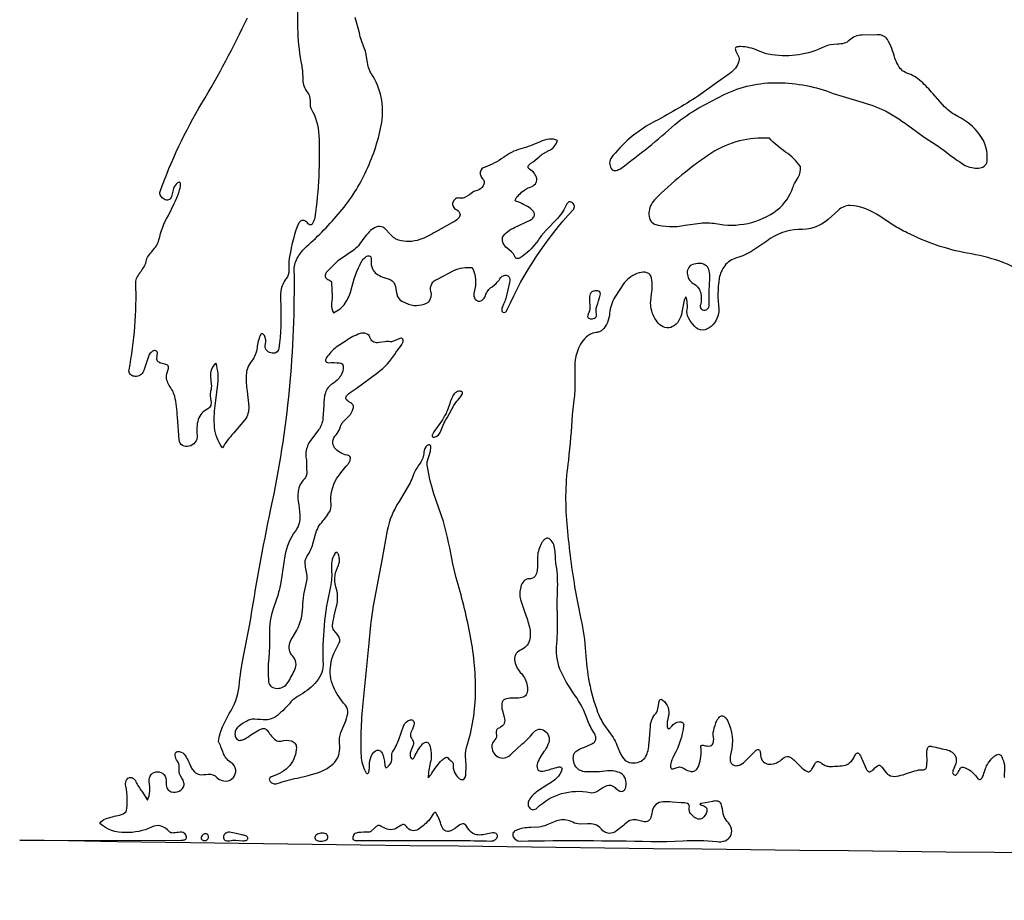
# Model space of a CAD drawing. Extents: x -4.99 to 4.99, y -1.74 to 3.37.
# Drawn here: x -4.99 to -1.84, y -1.74 to 1.08 of the extents above; entities that cross this region are included whole.
import ezdxf

# ---------------------------------------------------------------- set-up
doc = ezdxf.new("R2010")
doc.units = 0
doc.layers.add('Default Layer', color=1, linetype='CONTINUOUS')

msp = doc.modelspace()

# ---------------------------------------------------------------- linework, layer by layer
at = {"layer": 'Default Layer'}
for points in [[(-4.0975, 1.1447, 0.072948), (-4.0874, 0.93, -0.037719), (-4.0841, 0.8857, 0.173983), (-4.0687, 0.8445, -0.124126), (-4.0623, 0.8319, -0.034207), (-4.0604, 0.8044, 0.101438), (-4.0567, 0.7917, -0.121706), (-4.0327, 0.708, -0.047322), (-4.0457, 0.4444, -0.100192), (-4.0529, 0.4252, -0.07264), (-4.0558, 0.4221, -0.131202), (-4.059, 0.4206, -0.158472), (-4.0625, 0.4213, -0.100495), (-4.0663, 0.4246, 0.110653), (-4.0772, 0.4338, 0.188453), (-4.0869, 0.4347, 0.148536), (-4.0951, 0.4288, 0.080381), (-4.1014, 0.4175, 0.048639), (-4.1281, 0.3051, 0.045897), (-4.1287, 0.2757, -0.185983), (-4.1369, 0.2489, 0.144329), (-4.1539, 0.2095, 0.046952), (-4.1546, 0.1661, -0.045486), (-4.1604, 0.0257, -0.26747), (-4.1698, 0.012, -0.181983), (-4.1863, 0.0112, -0.171614), (-4.2006, 0.0213, -0.228539), (-4.2032, 0.0401, 0.194253), (-4.2067, 0.0665, 0.066832), (-4.2099, 0.0706, 0.119536), (-4.2132, 0.0727, 0.202455), (-4.2165, 0.0724, 0.148406), (-4.2194, 0.0692, 0.074041), (-4.2302, 0.0276, -0.136675), (-4.2473, -0.0142, 0.163902), (-4.2651, -0.0596, 0.055451), (-4.2618, -0.1106), (-4.2567, -0.1607, -0.164579), (-4.269, -0.2031), (-4.306, -0.2458, 0.058202), (-4.3405, -0.2923, -0.133161), (-4.3662, -0.2266, -0.062281), (-4.364, -0.1578), (-4.3553, -0.0887, 0.095973), (-4.3613, -0.0221, 0.158312), (-4.3765, -0.0423, 0.096001), (-4.3788, -0.065), (-4.3767, -0.0886, -0.095242), (-4.3788, -0.111, 0.100558), (-4.3799, -0.1261), (-4.3779, -0.1424, -0.095277), (-4.3785, -0.1572, -0.216457), (-4.3875, -0.1679, 0.203539), (-4.4185, -0.2017, 0.102172), (-4.422, -0.2517, -0.196017), (-4.429, -0.2754, -0.16281), (-4.4479, -0.2874, -0.189365), (-4.4683, -0.2852, -0.243316), (-4.4799, -0.2667), (-4.4852, -0.194, 0.050374), (-4.4935, -0.1269, 0.067286), (-4.5111, -0.0928, -0.06822), (-4.5186, -0.0755, -0.129616), (-4.5186, -0.0561), (-4.5144, -0.0419, 0.066518), (-4.5136, -0.0357, 0.140136), (-4.5151, -0.0304, 0.118186), (-4.5193, -0.0266, 0.057847), (-4.5251, -0.0243), (-4.5384, -0.021, -0.054568), (-4.5444, -0.0186, -0.109885), (-4.5488, -0.0148, -0.133614), (-4.551, -0.0089, -0.089381), (-4.5502, -0.0001, 0.067288), (-4.5489, 0.009, 0.120395), (-4.5503, 0.015, 0.172854), (-4.5536, 0.0181, 0.134818), (-4.5584, 0.0186, 0.143639), (-4.5693, 0.0129, 0.117583), (-4.578, 0.0003), (-4.5861, -0.0257, -0.05436), (-4.5957, -0.0509, -0.181511), (-4.6081, -0.0622, -0.143354), (-4.6238, -0.0636, -0.167226), (-4.6364, -0.0568, -0.24292), (-4.6397, -0.0431, 0.056331), (-4.618, 0.2358, -0.11996), (-4.6135, 0.2541, -0.018978), (-4.5919, 0.2859, 0.101734), (-4.5853, 0.3034, -0.111528), (-4.578, 0.322, -0.003064), (-4.5523, 0.3539, 0.103704), (-4.5442, 0.3729, -0.073665), (-4.514, 0.4514), (-4.495, 0.4888, 0.036935), (-4.4795, 0.5269, 0.064031), (-4.475, 0.5501, 0.067701), (-4.4754, 0.5543, 0.172862), (-4.477, 0.5568, 0.223399), (-4.4799, 0.5572, 0.092775), (-4.4844, 0.5549, 0.166353), (-4.4977, 0.5372), (-4.5039, 0.5121, -0.116729), (-4.5077, 0.5044, -0.142783), (-4.5133, 0.5007, -0.194836), (-4.527, 0.5028, -0.138271), (-4.5382, 0.5134, -0.21804), (-4.5402, 0.5278, -0.048798), (-4.4064, 0.8107, 0.025688), (-4.2611, 1.0835, 0.073215)], [(4.9908, -1.6249, -0.003516), (-4.9895, -1.5478), (-4.4848, -1.5482), (-4.4725, -1.5478, 0.066858), (-4.4617, -1.5459, 0.087149), (-4.4579, -1.5438, 0.14771), (-4.4558, -1.5407, 0.137069), (-4.4559, -1.5364, 0.076957), (-4.4585, -1.5307, 0.220501), (-4.4704, -1.5223, 0.062711), (-4.4925, -1.5241, -0.038456), (-4.4996, -1.5247, -0.216861), (-4.5116, -1.52, 0.134506), (-4.5372, -1.5024, 0.193374), (-4.5679, -1.5059, -0.121484), (-4.6513, -1.5229, -0.198382), (-4.7337, -1.4939, -0.128433), (-4.715, -1.4791, -0.032613), (-4.6699, -1.4675, 0.10254), (-4.649, -1.4567, 0.099511), (-4.65, -1.3744, -0.146945), (-4.6491, -1.3575, -0.191134), (-4.6407, -1.3478, -0.234628), (-4.6288, -1.348, -0.166997), (-4.6175, -1.3607, 0.04565), (-4.5989, -1.3912), (-4.5808, -1.4196, 0.075509), (-4.5731, -1.3908, 0.057764), (-4.5751, -1.3611, -0.235), (-4.5687, -1.337, -0.203566), (-4.5488, -1.3287, -0.206628), (-4.5286, -1.3369, -0.221563), (-4.5209, -1.3625, 0.120497), (-4.5188, -1.3797, 0.149913), (-4.5105, -1.39, 0.21741), (-4.4854, -1.393, 0.216673), (-4.4656, -1.3772, 0.150869), (-4.464, -1.3642, 0.12204), (-4.4713, -1.3487, -0.190836), (-4.4794, -1.3199), (-4.4793, -1.3134, 0.036414), (-4.4797, -1.3071, 0.132501), (-4.4852, -1.2944, -0.13247), (-4.4925, -1.2763, -0.140895), (-4.4914, -1.2683, -0.256294), (-4.4855, -1.2643, -0.267277), (-4.4632, -1.2726, -0.046277), (-4.4429, -1.3103, 0.037801), (-4.4357, -1.3229, 0.208073), (-4.4147, -1.3377, 0.061636), (-4.3868, -1.3363, -0.229579), (-4.3587, -1.3465, 0.211721), (-4.3291, -1.3588, 0.204135), (-4.3061, -1.3469, 0.202045), (-4.2983, -1.3229, 0.230161), (-4.3142, -1.2986, -0.158066), (-4.3391, -1.2668), (-4.3456, -1.2491, 0.041634), (-4.3533, -1.2316, -0.07573), (-4.3407, -1.1848), (-4.3193, -1.1422, 0.112035), (-4.2874, -1.0556, -0.034654), (-4.2733, -0.9584), (-4.2544, -0.8618, -0.012284), (-4.1857, -0.487, 0.057136), (-4.1113, 0.2779, -0.139006), (-4.0992, 0.3186, -0.07351), (-4.0722, 0.3512, 0.035684), (-3.9643, 0.4623, 0.070286), (-3.8803, 0.5958, 0.067701), (-3.8314, 0.7489, 0.189403), (-3.8644, 0.904, -0.120725), (-3.8778, 0.9453), (-3.8808, 0.9661, 0.062883), (-3.8873, 0.9869, -0.051469), (-3.903, 1.0354), (-3.9165, 1.0842)], [(-1.7614, 0.2533, 0.086396), (-1.8539, 0.3046, 0.047155), (-1.9583, 0.3299, -0.067132), (-2.1507, 0.3954, -0.036967), (-2.195, 0.4204), (-2.2382, 0.4486, 0.134586), (-2.3329, 0.4829, 0.1873), (-2.3707, 0.4677), (-2.4031, 0.4382, -0.189848), (-2.4985, 0.4056, 0.162298), (-2.5998, 0.3689), (-2.6447, 0.3386, -0.068511), (-2.6961, 0.3151, 0.160861), (-2.7341, 0.2903, 0.115105), (-2.7518, 0.2499, 0.072409), (-2.7529, 0.1523, -0.229074), (-2.778, 0.0957, -0.167024), (-2.8041, 0.0843, -0.227285), (-2.831, 0.0967, -0.074104), (-2.8503, 0.1234, -0.164595), (-2.8544, 0.1502, 0.066904), (-2.8546, 0.1767, 0.058237), (-2.8569, 0.1872, 0.053268), (-2.8576, 0.1886, 0.129799), (-2.8584, 0.1894, 0.243476), (-2.8592, 0.1893, 0.125751), (-2.8601, 0.1885, 0.07253), (-2.8638, 0.1799), (-2.8711, 0.1416, -0.076649), (-2.8806, 0.1147, -0.158221), (-2.9013, 0.0953, -0.179297), (-2.9258, 0.0925, -0.138638), (-2.9458, 0.1051, -0.131399), (-2.9694, 0.1527, -0.066541), (-2.971, 0.1765), (-2.9684, 0.2006, 0.09157), (-2.9682, 0.2504, 0.274388), (-2.9829, 0.2679, 0.150169), (-3.0081, 0.2672, 0.152567), (-3.0554, 0.2354), (-3.0854, 0.1901, 0.114266), (-3.1024, 0.1384, -0.190456), (-3.1266, 0.0842, -0.111122), (-3.1356, 0.0788, -0.045463), (-3.1455, 0.0767), (-3.1558, 0.0747, 0.087428), (-3.1662, 0.07, 0.142276), (-3.2022, 0.0269, 0.087701), (-3.2136, -0.0259), (-3.2138, -0.0832, -0.040505), (-3.2165, -0.1399), (-3.2219, -0.1872, -0.011111), (-3.2344, -0.3317, 0.056647), (-3.2397, -0.5351, 0.019238), (-3.2143, -0.7367), (-3.1942, -0.8403, -0.03694), (-3.1794, -0.9451, 0.075999), (-3.1408, -1.1384, 0.057553), (-3.1183, -1.1809), (-3.0914, -1.2191, -0.056047), (-3.0792, -1.2439), (-3.068, -1.2709, 0.109671), (-3.0522, -1.2923, 0.184238), (-3.0257, -1.3006, 0.120142), (-3.0018, -1.2948, 0.134888), (-2.9873, -1.2806, 0.080638), (-2.9796, -1.2602, 0.034085), (-2.9763, -1.2357), (-2.9721, -1.1833, -0.160121), (-2.954, -1.1407, 0.096561), (-2.9504, -1.135, 0.045998), (-2.9481, -1.1274), (-2.9442, -1.1037, -0.093408), (-2.942, -1.0987, -0.248181), (-2.9385, -1.0969, -0.096463), (-2.9361, -1.0974, -0.056718), (-2.9332, -1.0991, -0.312075), (-2.9147, -1.1528, 0.097726), (-2.9183, -1.184, 0.092361), (-2.9168, -1.1889, 0.102053), (-2.9156, -1.1903, 0.143447), (-2.914, -1.1909, 0.116976), (-2.9121, -1.1905, 0.068677), (-2.9098, -1.1891, 0.063655), (-2.9039, -1.1827, -0.225335), (-2.8787, -1.1686, -0.179551), (-2.8687, -1.1716, -0.271729), (-2.8656, -1.1807, -0.098056), (-2.897, -1.2766, 0.094977), (-2.9077, -1.3061, 0.060764), (-2.9078, -1.3127, 0.132282), (-2.9061, -1.3174, 0.211962), (-2.9021, -1.3196, 0.120883), (-2.8956, -1.3183), (-2.8863, -1.3148, -0.078318), (-2.8788, -1.3134, -0.096038), (-2.871, -1.315, -0.046102), (-2.861, -1.3203, 0.088705), (-2.8452, -1.3271, 0.138642), (-2.8329, -1.3265, 0.130589), (-2.8236, -1.32, 0.079769), (-2.8171, -1.3089, 0.107843), (-2.8107, -1.2493, -0.088419), (-2.8105, -1.2468, -0.137038), (-2.8096, -1.2451, -0.120401), (-2.808, -1.2442, -0.067408), (-2.8058, -1.2439, -0.047881), (-2.8001, -1.2445, 0.085934), (-2.7796, -1.2462, 0.143656), (-2.7742, -1.2429, 0.131914), (-2.7709, -1.2359, 0.06059), (-2.7696, -1.2246), (-2.7706, -1.2175, -0.117539), (-2.7695, -1.1964, -0.059657), (-2.7592, -1.1646, -0.060003), (-2.7535, -1.1557, -0.101794), (-2.7476, -1.1509, -0.279656), (-2.7359, -1.1519, -0.116755), (-2.7251, -1.1646, -0.176125), (-2.7144, -1.2688, 0.120838), (-2.7165, -1.2933, 0.218997), (-2.7075, -1.3069, 0.201341), (-2.6908, -1.3082, 0.112956), (-2.6697, -1.2958), (-2.6362, -1.2618, -0.08058), (-2.6299, -1.2578, -0.093683), (-2.6272, -1.2573, -0.133499), (-2.6248, -1.258, -0.112711), (-2.6228, -1.26, -0.067225), (-2.6213, -1.2634, -0.060731), (-2.6194, -1.2754, 0.199184), (-2.6103, -1.2974, 0.181371), (-2.5911, -1.3044, 0.195812), (-2.549, -1.2868, -0.121905), (-2.5394, -1.2804, -0.1452), (-2.5301, -1.2802, -0.087178), (-2.5207, -1.2847, -0.038362), (-2.5113, -1.2925), (-2.4915, -1.3122, 0.088784), (-2.4695, -1.3279, 0.296827), (-2.4607, -1.3266, 0.090851), (-2.4538, -1.3175), (-2.4476, -1.3061, -0.094633), (-2.4409, -1.2973, -0.15449), (-2.4372, -1.296, -0.099789), (-2.433, -1.2967, -0.055318), (-2.4234, -1.3021), (-2.4127, -1.3086, 0.128199), (-2.4012, -1.3114, 0.037605), (-2.3543, -1.3088, 0.259888), (-2.3188, -1.2789, -0.041609), (-2.3157, -1.2731, -0.078691), (-2.3127, -1.2698, -0.142303), (-2.3098, -1.2685, -0.14936), (-2.307, -1.2691, -0.085039), (-2.3043, -1.2713, -0.043591), (-2.3016, -1.2748, -0.035948), (-2.2964, -1.2849), (-2.2804, -1.3211, 0.089607), (-2.2747, -1.3283, 0.221163), (-2.2709, -1.3292, 0.097193), (-2.2664, -1.3272, 0.034423), (-2.2614, -1.3233, -0.02544), (-2.2456, -1.31, -0.096627), (-2.2408, -1.308, -0.196302), (-2.2366, -1.3089, -0.06526), (-2.2304, -1.3151), (-2.2163, -1.333, 0.077542), (-2.2095, -1.339, 0.160208), (-2.1851, -1.3428, 0.049684), (-2.1564, -1.3357), (-2.1266, -1.326, -0.082653), (-2.0989, -1.3221, 0.26283), (-2.0914, -1.319, 0.124853), (-2.088, -1.3097, 0.038932), (-2.0872, -1.2966), (-2.0877, -1.2671, -0.061957), (-2.086, -1.2551, -0.187671), (-2.081, -1.2479, -0.124533), (-2.0769, -1.2467, -0.085851), (-2.0714, -1.2475, -0.003025), (-2.0209, -1.2593, -0.120232), (-2.0021, -1.27, -0.183953), (-1.9936, -1.2906, -0.101639), (-1.9962, -1.3058), (-2.0043, -1.3261, 0.075609), (-2.0052, -1.3314, 0.15273), (-2.0039, -1.3358, 0.143488), (-1.9997, -1.3389, 0.19441), (-1.9955, -1.3391, 0.125568), (-1.9921, -1.3365, 0.047342), (-1.989, -1.332, -0.036771), (-1.9797, -1.3167, -0.117796), (-1.9758, -1.314, -0.165921), (-1.971, -1.314, -0.094732), (-1.9471, -1.3259, -0.067637), (-1.9268, -1.3481, 0.116346), (-1.9218, -1.3528, 0.205677), (-1.9172, -1.3532, 0.130771), (-1.9131, -1.3502, 0.057754), (-1.9095, -1.3449, 0.04255), (-1.9039, -1.3308), (-1.9002, -1.3187, -0.063951), (-1.8914, -1.3015, -0.053355), (-1.8766, -1.283, -0.048991), (-1.8684, -1.2763, -0.096891), (-1.8605, -1.2729, -0.185726), (-1.8536, -1.274, -0.157286), (-1.8482, -1.2807, -0.16152), (-1.8401, -1.3345, 0.115879), (-1.8398, -1.3472, 0.15484)]]:
    msp.add_lwpolyline(points, format="xyb", dxfattribs=at)
for points in [[(-3.0947, 0.5971, 0.177691), (-3.0892, 0.5947, 0.078051), (-3.0816, 0.5953, 0.090031), (-3.0666, 0.6016, 0.025939), (-2.8936, 0.7422, -0.045222), (-2.8176, 0.7948), (-2.7362, 0.8376, -0.118924), (-2.5637, 0.8756, -0.08919), (-2.3871, 0.8417), (-2.3024, 0.8155, -0.047534), (-2.2203, 0.7855, -0.041408), (-2.1373, 0.7311), (-2.0967, 0.7014), (-2.0552, 0.6748), (-2.0322, 0.6593, 0.040745), (-1.9652, 0.611, 0.118232), (-1.9224, 0.6024, 0.136724), (-1.9042, 0.6082, 0.217886), (-1.8952, 0.6241, 0.191079), (-1.9188, 0.7098, 0.122184), (-1.9881, 0.7672, -0.081503), (-2.0308, 0.7989), (-2.0679, 0.8401, 0.036282), (-2.106, 0.8797, 0.099632), (-2.1515, 0.9067, -0.200287), (-2.181, 0.9342, -0.036667), (-2.1896, 0.9546, 0.053532), (-2.2138, 1.0143, 0.276315), (-2.247, 1.0285), (-2.2957, 1.0278, 0.199809), (-2.3351, 1.0117, -0.132162), (-2.3523, 1.0018, -0.049504), (-2.3733, 0.9985), (-2.3954, 0.9964, 0.083581), (-2.4159, 0.9903, -0.149577), (-2.5831, 0.9648, -0.058366), (-2.6072, 0.9702), (-2.629, 0.9788, 0.096661), (-2.6838, 0.991, 0.062837), (-2.6946, 0.9902, 0.069701), (-2.6977, 0.989, 0.110623), (-2.6996, 0.9874, 0.206321), (-2.7003, 0.9828, 0.063986), (-2.6982, 0.9768), (-2.6908, 0.9617, -0.157329), (-2.6888, 0.9444, -0.15885), (-2.7177, 0.9053), (-2.7576, 0.8773), (-2.8183, 0.8333, -0.018656), (-2.9659, 0.7471, 0.108237), (-3.0985, 0.6336, 0.188687), (-3.1019, 0.6139, 0.142062), (-3.0947, 0.5971)], [(-3.4298, 0.1497, -0.08366), (-3.2184, 0.4701, 0.249653), (-3.2151, 0.4811, 0.162536), (-3.2208, 0.4909, 0.201897), (-3.2305, 0.4947, 0.148672), (-3.2352, 0.4928, 0.122256), (-3.2391, 0.4877, -0.075972), (-3.2694, 0.4412), (-3.3055, 0.4043), (-3.3215, 0.3855, -0.053333), (-3.3657, 0.3321, -0.039575), (-3.3881, 0.3159, -0.051102), (-3.3936, 0.3136, -0.098026), (-3.3986, 0.3131, -0.152964), (-3.4028, 0.3149, -0.125111), (-3.4058, 0.3195, 0.112844), (-3.4166, 0.335), (-3.4306, 0.3469, -0.097719), (-3.442, 0.3605, -0.1499), (-3.4452, 0.3812, -0.147943), (-3.4067, 0.4124), (-3.3565, 0.436, 0.100094), (-3.3456, 0.4454, 0.173879), (-3.3426, 0.4547, 0.139732), (-3.346, 0.4636, 0.069922), (-3.3541, 0.4721, 0.071422), (-3.4025, 0.4969, -0.257252), (-3.4043, 0.4988, -0.145186), (-3.404, 0.5019, -0.078434), (-3.3989, 0.5102, -0.053277), (-3.384, 0.525), (-3.3742, 0.5329, -0.082582), (-3.3587, 0.5407, 0.153017), (-3.3398, 0.5526, 0.202368), (-3.3356, 0.5686, 0.131111), (-3.343, 0.5851, 0.092078), (-3.3587, 0.599, -0.154503), (-3.3629, 0.6033, -0.19811), (-3.3629, 0.608, -0.092805), (-3.3597, 0.613, -0.038178), (-3.3542, 0.6182, 0.025795), (-3.3282, 0.6385, -0.081459), (-3.314, 0.649), (-3.2966, 0.6583, 0.209157), (-3.2694, 0.6903, 0.158581), (-3.2957, 0.6948, 0.063935), (-3.3251, 0.6868, -0.040555), (-3.3867, 0.6638, 0.097629), (-3.4423, 0.6366, -0.077612), (-3.5009, 0.6058, 0.305345), (-3.5163, 0.5896, 0.236498), (-3.508, 0.5674, -0.208651), (-3.5039, 0.5571, -0.128699), (-3.5074, 0.5458, -0.201093), (-3.5264, 0.5311, 0.095049), (-3.5399, 0.5252, -0.048505), (-3.5674, 0.5079, -0.148925), (-3.5825, 0.5065, 0.192782), (-3.5951, 0.5044, 0.154818), (-3.6034, 0.495, 0.177498), (-3.6044, 0.4826, 0.196778), (-3.5951, 0.4715, -0.146999), (-3.5824, 0.4597, -0.232763), (-3.5823, 0.4479, -0.11771), (-3.5916, 0.4369, -0.057262), (-3.6071, 0.4276), (-3.6586, 0.3987, -0.054258), (-3.7098, 0.3736, -0.153628), (-3.7775, 0.3722, -0.113372), (-3.7937, 0.3807, -0.042981), (-3.8064, 0.3937), (-3.8182, 0.4066, 0.119216), (-3.8319, 0.4148, 0.184308), (-3.8525, 0.4126, 0.086363), (-3.8717, 0.3983, 0.035057), (-3.8885, 0.3783), (-3.9023, 0.359, -0.070496), (-3.9199, 0.3414), (-3.9662, 0.3095, 0.058356), (-3.9852, 0.2922, -0.010162), (-4.0048, 0.273, 0.094075), (-4.0117, 0.2629, 0.228897), (-4.0112, 0.2526, 0.123558), (-4.0068, 0.2483, -0.04026), (-3.9946, 0.2408, -0.18588), (-3.9916, 0.2354), (-3.9905, 0.1938, -0.04775), (-3.9906, 0.1805), (-3.9918, 0.1676, 0.157557), (-3.9856, 0.14, 0.14262), (-3.9484, 0.1704, 0.075222), (-3.9288, 0.2131, -0.06666), (-3.8952, 0.3054, -0.070062), (-3.886, 0.3157, -0.105259), (-3.8758, 0.3217, -0.115767), (-3.8712, 0.322, -0.170136), (-3.8676, 0.3199, -0.126572), (-3.8654, 0.3151, -0.067746), (-3.865, 0.307, 0.120799), (-3.8612, 0.2803, 0.137675), (-3.8478, 0.2641, 0.063408), (-3.8278, 0.2541), (-3.8044, 0.2457, -0.15901), (-3.7932, 0.2369, -0.089912), (-3.7878, 0.2237, 0.022341), (-3.7818, 0.1937, 0.17472), (-3.7673, 0.1772), (-3.7457, 0.1671, 0.234156), (-3.6809, 0.1752, 0.247), (-3.674, 0.2083, -0.193546), (-3.6711, 0.2327, -0.143349), (-3.6534, 0.2477), (-3.6008, 0.275, -0.141565), (-3.5419, 0.2841, -0.193255), (-3.5359, 0.2064, 0.168237), (-3.5351, 0.1878, 0.20796), (-3.5251, 0.1779, 0.2272), (-3.5114, 0.1793, 0.172532), (-3.4998, 0.1947, -0.145176), (-3.4785, 0.2231), (-3.4658, 0.2338, 0.065085), (-3.4536, 0.2483, -0.156642), (-3.4424, 0.2583, -0.184677), (-3.4306, 0.2588, -0.214689), (-3.4226, 0.2512, -0.180327), (-3.4227, 0.2369), (-3.4313, 0.1996, -0.07675), (-3.444, 0.1623, 0.12879), (-3.4477, 0.1487, 0.24383), (-3.4442, 0.1414, 0.275381), (-3.4371, 0.1414, 0.162444), (-3.4298, 0.1497)], [(-2.7633, 0.4252, 0.213788), (-2.5661, 0.4685, 0.139247), (-2.5161, 0.5408, -0.057256), (-2.5087, 0.5568), (-2.4995, 0.5724, 0.188533), (-2.4921, 0.6079, 0.082764), (-2.5395, 0.6538, -0.049218), (-2.5914, 0.698, 0.158327), (-2.776, 0.6513, 0.049348), (-2.9586, 0.5011, 0.175202), (-2.9768, 0.4591, 0.124859), (-2.9733, 0.4376, 0.19709), (-2.9585, 0.4236, 0.132635), (-2.8618, 0.42), (-2.8121, 0.4268, -0.070049), (-2.7633, 0.4252)], [(-2.7838, 0.1651), (-2.7844, 0.2077), (-2.7823, 0.2504, 0.090087), (-2.7836, 0.2742, 0.147857), (-2.7928, 0.2898, 0.148568), (-2.809, 0.2969, 0.091194), (-2.8318, 0.2954, 0.186878), (-2.8488, 0.2847, 0.158679), (-2.8542, 0.2669, 0.264672), (-2.8347, 0.2333, -0.20022), (-2.8118, 0.2053, -0.1323), (-2.8121, 0.1647, 0.249285), (-2.8098, 0.1524, 0.214346), (-2.7998, 0.1481, 0.189335), (-2.7889, 0.1523, 0.216204), (-2.7838, 0.1651)], [(-3.1446, 0.1354, -0.137475), (-3.1437, 0.1606, 0.027779), (-3.1325, 0.1965, 0.123682), (-3.1327, 0.2046, 0.241587), (-3.1376, 0.2093, 0.112363), (-3.1489, 0.2097, 0.112944), (-3.1591, 0.2064, 0.142314), (-3.1646, 0.2, 0.088219), (-3.1667, 0.1913, 0.035675), (-3.1667, 0.1809), (-3.1654, 0.1575, -0.131575), (-3.1709, 0.1349, 0.140793), (-3.173, 0.1283, 0.195901), (-3.171, 0.1237, 0.12618), (-3.1663, 0.121, 0.078167), (-3.16, 0.1203, 0.158399), (-3.1478, 0.1243, 0.144444), (-3.1445, 0.129, 0.159639), (-3.1446, 0.1354)], [(-4.132, -1.0434, 0.024328), (-4.1092, -1.002, 0.303643), (-4.1161, -0.9587, -0.29133), (-4.1251, -0.9159, -0.053196), (-4.1152, -0.896), (-4.1029, -0.8762, 0.110619), (-4.0841, -0.8019, -0.059446), (-4.0719, -0.723, 0.111216), (-4.07, -0.7011, -0.037207), (-4.0766, -0.6586, -0.147779), (-4.0696, -0.6382, 0.080149), (-4.0513, -0.5994), (-4.0396, -0.5584, -0.082573), (-4.0275, -0.5358, 0.044522), (-3.9979, -0.4962, 0.13854), (-3.9935, -0.473, -0.158026), (-3.975, -0.3891, -0.006846), (-3.9403, -0.3461, 0.041538), (-3.9339, -0.3358, 0.102272), (-3.9313, -0.3269, 0.214252), (-3.9338, -0.32, 0.145807), (-3.9429, -0.3158, -0.179636), (-3.9821, -0.2919, -0.173666), (-3.988, -0.2725, -0.174946), (-3.9774, -0.2509, 0.117095), (-3.9658, -0.2305), (-3.9622, -0.2207, -0.066334), (-3.9557, -0.2103), (-3.9362, -0.1907, 0.142929), (-3.9226, -0.1664, 0.174317), (-3.9229, -0.1561, 0.138347), (-3.9286, -0.1499, -0.077732), (-3.9438, -0.1389, -0.279889), (-3.9455, -0.129, -0.12142), (-3.938, -0.1196, -0.016886), (-3.9137, -0.1028), (-3.8441, -0.0517, 0.090346), (-3.7879, 0.0094, -0.031832), (-3.7797, 0.0209, 0.070177), (-3.7639, 0.0447, 0.191604), (-3.7636, 0.0552, 0.214429), (-3.7662, 0.0578, 0.13121), (-3.7703, 0.058, 0.061669), (-3.7814, 0.0539), (-3.7939, 0.0484, -0.04683), (-3.7998, 0.0468, -0.100825), (-3.8049, 0.0468, 0.088481), (-3.821, 0.0468), (-3.8397, 0.0443, -0.107442), (-3.8565, 0.0456, -0.241975), (-3.8673, 0.0571, 0.229956), (-3.8806, 0.0728, 0.158012), (-3.9007, 0.0729, 0.074553), (-3.9449, 0.0504), (-3.9771, 0.0293, 0.088402), (-4.0076, -0.0039, 0.049187), (-4.0104, -0.0092, 0.092234), (-4.0113, -0.0132, 0.297848), (-4.0083, -0.0181, 0.100317), (-4.0005, -0.02, -0.033421), (-3.9667, -0.0208, -0.111805), (-3.9583, -0.0238, -0.227669), (-3.9545, -0.0304, -0.167356), (-3.9626, -0.0618, -0.115514), (-3.989, -0.0871, 0.186659), (-4.0116, -0.1166, 0.067073), (-4.0171, -0.1563), (-4.0196, -0.1984, -0.129658), (-4.0336, -0.2353), (-4.0587, -0.2679, 0.120541), (-4.074, -0.3061, 0.065679), (-4.073, -0.327, -0.058748), (-4.0717, -0.3475, 0.037995), (-4.0717, -0.3589), (-4.0712, -0.3703, -0.203958), (-4.0788, -0.3914, 0.164743), (-4.0989, -0.4321, 0.069322), (-4.0971, -0.4749, -0.045637), (-4.0934, -0.5175, -0.159882), (-4.1075, -0.5579, 0.116126), (-4.1414, -0.6375), (-4.1541, -0.7231, -0.034698), (-4.1643, -0.7644), (-4.1773, -0.8046, 0.096181), (-4.1905, -0.8891), (-4.1903, -0.9279), (-4.1929, -0.9655, 0.050137), (-4.1933, -1.0411, 0.221079), (-4.184, -1.0567, 0.149213), (-4.166, -1.0619, 0.275151), (-4.132, -1.0434)], [(-3.6408, -0.2363, -0.06969), (-3.6214, -0.1942), (-3.6004, -0.1573, -0.062135), (-3.591, -0.1436, 0.047022), (-3.5748, -0.1226, 0.10182), (-3.5728, -0.1172, 0.259783), (-3.5743, -0.1134, 0.094727), (-3.5767, -0.1121, 0.055169), (-3.5803, -0.1114, 0.207453), (-3.5961, -0.1162, 0.107582), (-3.6066, -0.1309, 0.032679), (-3.6139, -0.1502), (-3.6202, -0.1692, -0.057676), (-3.6375, -0.2023), (-3.6645, -0.2409, 0.065192), (-3.6693, -0.2497, 0.061444), (-3.67, -0.2529, 0.097579), (-3.6698, -0.2553, 0.261472), (-3.6671, -0.2579, 0.12872), (-3.6622, -0.2578, 0.252131), (-3.6408, -0.2363)], [(-3.6389, -1.2915, -0.037821), (-3.6279, -1.2835, -0.148973), (-3.6228, -1.2823, -0.127515), (-3.6205, -1.2832, -0.103972), (-3.6186, -1.2854, 0.084083), (-3.614, -1.2905, -0.068855), (-3.604, -1.2995, -0.185697), (-3.6027, -1.3054, 0.2386), (-3.5858, -1.3485, 0.093454), (-3.578, -1.3531, 0.169222), (-3.5709, -1.3533, 0.185007), (-3.5652, -1.3481, 0.099172), (-3.562, -1.3365), (-3.5612, -1.3121), (-3.5628, -1.291, -0.099858), (-3.5602, -1.2514, 0.073946), (-3.5311, -1.0702, 0.049562), (-3.5493, -0.8858, 0.021959), (-3.5932, -0.7078), (-3.6039, -0.6633, 0.020832), (-3.6338, -0.5284), (-3.6644, -0.439, -0.047958), (-3.6861, -0.3473, -0.088357), (-3.6852, -0.3336, -0.004216), (-3.6765, -0.3065, 0.067843), (-3.6745, -0.2906, 0.107661), (-3.6756, -0.2851, 0.209228), (-3.6782, -0.2827, 0.163574), (-3.6818, -0.2829, 0.082529), (-3.6858, -0.2852, 0.214543), (-3.6965, -0.3067, -0.155304), (-3.7089, -0.3419, 0.056181), (-3.7283, -0.3749, -0.041779), (-3.7499, -0.4205), (-3.776, -0.4643, 0.099136), (-3.814, -0.557), (-3.8296, -0.6468), (-3.8473, -0.7361, 0.033377), (-3.8729, -0.9168), (-3.8906, -1.0983, 0.039974), (-3.8976, -1.279, 0.1086), (-3.8835, -1.3286, 0.041483), (-3.8811, -1.3318, 0.079587), (-3.8788, -1.3337, 0.163134), (-3.8767, -1.3342, 0.180728), (-3.8748, -1.3331, 0.091963), (-3.8732, -1.3302, 0.045438), (-3.8719, -1.3254, 0.041614), (-3.8707, -1.3093, -0.094386), (-3.8653, -1.2794, -0.144105), (-3.8529, -1.2623, -0.282764), (-3.8383, -1.2607, -0.119601), (-3.8318, -1.2664, -0.0779), (-3.8265, -1.277, -0.053624), (-3.823, -1.295), (-3.8214, -1.3098, 0.093847), (-3.8199, -1.3142, 0.127306), (-3.8187, -1.3153, 0.154997), (-3.8172, -1.3155, 0.094717), (-3.8153, -1.3148, 0.048387), (-3.8128, -1.3131, 0.040992), (-3.8062, -1.3062, 0.217901), (-3.7991, -1.2844), (-3.7996, -1.275, -0.132617), (-3.7967, -1.2656, 0.046446), (-3.7764, -1.2251), (-3.7619, -1.1826, -0.253277), (-3.7405, -1.1629, -0.105313), (-3.7347, -1.1628, -0.161576), (-3.7304, -1.1654, -0.150609), (-3.7282, -1.1708, -0.088155), (-3.7289, -1.1794, -0.047298), (-3.7335, -1.1925), (-3.738, -1.2027, 0.115909), (-3.7395, -1.2123, 0.126877), (-3.735, -1.2233, -0.113655), (-3.7303, -1.2343, -0.115697), (-3.7312, -1.2437, 0.012377), (-3.7397, -1.265, 0.107949), (-3.7406, -1.2773, 0.143688), (-3.7372, -1.2854, 0.123594), (-3.7346, -1.2873, 0.167407), (-3.7317, -1.2874, 0.13674), (-3.7288, -1.2853, 0.082331), (-3.7263, -1.281, -0.093922), (-3.7007, -1.2398, -0.079512), (-3.6936, -1.2347, -0.167083), (-3.6869, -1.2337, -0.183258), (-3.6811, -1.2379, -0.089964), (-3.6765, -1.2483, -0.127363), (-3.6761, -1.3004, 0.072047), (-3.6824, -1.3478, 0.043786), (-3.671, -1.3335, -0.065295), (-3.6389, -1.2915)], [(-3.335, -1.445, -0.252442), (-3.1649, -1.3953, 0.181547), (-3.1434, -1.3918), (-3.1242, -1.3794, -0.130467), (-3.1046, -1.3717, -0.1159), (-3.0938, -1.3736, -0.089177), (-3.0821, -1.3818, 0.095155), (-3.0698, -1.3902, 0.17561), (-3.0604, -1.3908, 0.169859), (-3.0537, -1.3856, 0.098019), (-3.0501, -1.3762, 0.127085), (-3.0518, -1.3523, 0.189123), (-3.0662, -1.3336, 0.12863), (-3.1091, -1.3259, -0.041444), (-3.1783, -1.329, -0.086482), (-3.1968, -1.3242, -0.135634), (-3.2105, -1.3124, -0.113246), (-3.2179, -1.2912, -0.154802), (-3.2158, -1.2712, -0.146672), (-3.2037, -1.2591, -0.040043), (-3.1848, -1.2505), (-3.1617, -1.2408, 0.0873), (-3.1513, -1.2336, 0.13444), (-3.1468, -1.2257, 0.114391), (-3.1468, -1.217, 0.059386), (-3.1502, -1.2076, -0.044879), (-3.1725, -1.1654, 0.077864), (-3.2144, -1.0823, -0.048125), (-3.2616, -1.0007, -0.108112), (-3.2715, -0.9185, 0.031087), (-3.2692, -0.8336), (-3.2703, -0.7924), (-3.2692, -0.7503, 0.053747), (-3.2733, -0.6678, -0.033394), (-3.2756, -0.6456, 0.072423), (-3.2814, -0.6019, 0.12809), (-3.2927, -0.5852, 0.152683), (-3.3001, -0.5816, 0.155347), (-3.3073, -0.5831, 0.088272), (-3.3141, -0.5887, 0.049025), (-3.3201, -0.5973, 0.106767), (-3.3331, -0.6395, -0.028272), (-3.334, -0.6844, -0.131665), (-3.3411, -0.7034, -0.233474), (-3.3591, -0.7114, 0.204005), (-3.3773, -0.719, 0.125003), (-3.3869, -0.7368, 0.11988), (-3.3875, -0.7781), (-3.3735, -0.8192, -0.035514), (-3.3591, -0.8658, -0.125534), (-3.359, -0.9089, -0.225484), (-3.3879, -0.9398, 0.189222), (-3.404, -0.955, 0.148948), (-3.4059, -0.9756, 0.148226), (-3.3842, -1.0148, -0.148772), (-3.366, -1.0537, -0.094603), (-3.3662, -1.0743, -0.200959), (-3.3751, -1.0883, -0.085694), (-3.3833, -1.0914, -0.03944), (-3.3935, -1.0927), (-3.4162, -1.0931, 0.092448), (-3.4364, -1.0967, 0.265327), (-3.4472, -1.1104, 0.109747), (-3.4455, -1.133), (-3.4393, -1.1546, -0.155855), (-3.4396, -1.1739, -0.114608), (-3.4456, -1.1822, -0.080187), (-3.4573, -1.1894, 0.201831), (-3.4647, -1.196, 0.129921), (-3.4652, -1.2043), (-3.4641, -1.2134, -0.157091), (-3.4662, -1.2224), (-3.4756, -1.2348, 0.188268), (-3.479, -1.2499, 0.31423), (-3.4549, -1.2833, 0.295559), (-3.4167, -1.2716), (-3.382, -1.2398, 0.05846), (-3.3479, -1.2049, -0.199453), (-3.3291, -1.1928, -0.187732), (-3.3105, -1.1973, -0.15548), (-3.2979, -1.2132, -0.16974), (-3.2974, -1.2355, -0.064547), (-3.309, -1.2591, 0.058085), (-3.3335, -1.3, 0.179601), (-3.3331, -1.3196, 0.220271), (-3.3266, -1.3258, 0.110292), (-3.3161, -1.3267, 0.051303), (-3.2889, -1.3198, -0.047994), (-3.2646, -1.3133, -0.062767), (-3.2604, -1.3134, -0.126904), (-3.2574, -1.3146, -0.167664), (-3.2558, -1.3171, -0.103064), (-3.2557, -1.3213, -0.166499), (-3.2712, -1.3486, -0.052966), (-3.3003, -1.3696), (-3.3332, -1.3908, 0.096217), (-3.36, -1.419, 0.167409), (-3.3633, -1.4331, 0.159221), (-3.3581, -1.4447, 0.192716), (-3.3476, -1.45, 0.206911), (-3.335, -1.445)], [(-4.1663, -1.3666, -0.034609), (-4.1018, -1.349), (-4.0669, -1.3408), (-4.0335, -1.3306, 0.129878), (-3.9817, -1.2981, 0.218975), (-3.9666, -1.2382, -0.11479), (-3.9622, -1.2031, 0.046631), (-3.9394, -1.1424, 0.211493), (-3.9478, -1.1155, -0.074246), (-3.986, -1.0567, -0.141044), (-3.9946, -0.9863, -0.067803), (-3.9843, -0.95), (-3.9671, -0.9166, 0.226483), (-3.9662, -0.9022, 0.077671), (-3.9745, -0.8886), (-3.9846, -0.8752, -0.16356), (-3.9888, -0.861, -0.034153), (-3.9834, -0.83), (-3.9762, -0.7991, 0.143253), (-3.9782, -0.7368, -0.128889), (-3.9807, -0.7007, -0.078223), (-3.9696, -0.6674, 0.112058), (-3.9666, -0.6529, 0.072234), (-3.9687, -0.6372, 0.056585), (-3.9711, -0.6311, 0.122206), (-3.9743, -0.6275, 0.257392), (-3.9779, -0.6272, 0.091703), (-3.9799, -0.6285, 0.056514), (-3.9819, -0.631, 0.105255), (-3.9911, -0.6558, 0.046989), (-3.9924, -0.6825, -0.074727), (-3.995, -0.7364, 0.070909), (-4.0188, -0.9866, -0.192644), (-4.0453, -1.0461, -0.076521), (-4.0987, -1.0866, 0.070741), (-4.1219, -1.1051, -0.038769), (-4.1651, -1.1488, -0.109365), (-4.1925, -1.1615, -0.0618), (-4.2104, -1.1625, 0.03024), (-4.2464, -1.1607, 0.126584), (-4.2607, -1.1652, 0.026405), (-4.2877, -1.1824, 0.102487), (-4.2982, -1.1947, 0.167271), (-4.3005, -1.211, 0.140619), (-4.2951, -1.2242, 0.21683), (-4.2859, -1.2282, 0.10206), (-4.274, -1.2253, 0.037143), (-4.2602, -1.218, -0.052958), (-4.2179, -1.1923, -0.125103), (-4.2068, -1.1905, -0.130556), (-4.201, -1.1932, -0.05472), (-4.1955, -1.1989, 0.075802), (-4.1707, -1.2279, 0.230032), (-4.1531, -1.2303, -0.148629), (-4.1209, -1.23, -0.135489), (-4.1091, -1.2374, -0.191542), (-4.1046, -1.2503, -0.172459), (-4.1255, -1.3085, -0.147151), (-4.1819, -1.3434, 0.102341), (-4.1881, -1.3466, 0.15725), (-4.1908, -1.3507, 0.143167), (-4.1906, -1.3552, 0.093608), (-4.188, -1.3597, 0.132564), (-4.1783, -1.3664, 0.178717), (-4.1663, -1.3666)], [(-3.3888, -1.5504, -0.010222), (-2.9708, -1.5515), (-2.9189, -1.5514), (-2.8679, -1.5492, -0.042708), (-2.7605, -1.5521, 0.129169), (-2.7329, -1.5491, 0.170233), (-2.7158, -1.5346, 0.182852), (-2.7127, -1.5125, 0.13459), (-2.727, -1.4865, -0.126273), (-2.7392, -1.4629, 0.055283), (-2.7457, -1.4316, 0.132814), (-2.7507, -1.4253, 0.133589), (-2.7596, -1.4223, 0.070472), (-2.7738, -1.4233), (-2.8086, -1.4299, 0.064486), (-2.8125, -1.4314, 0.123248), (-2.8133, -1.4322, 0.261253), (-2.8133, -1.433, 0.127987), (-2.8125, -1.4339, 0.0485), (-2.8107, -1.4348, 0.034987), (-2.8039, -1.4368, -0.217138), (-2.7929, -1.4442, -0.179745), (-2.7918, -1.4558, -0.161162), (-2.8059, -1.4779, -0.231965), (-2.8191, -1.4798, -0.106855), (-2.8342, -1.472, -0.102354), (-2.8455, -1.4586, -0.1982), (-2.8476, -1.4439, 0.20279), (-2.8479, -1.4358, 0.163397), (-2.8536, -1.4307, 0.117402), (-2.8732, -1.4277), (-2.9021, -1.426, 0.045605), (-2.9312, -1.4247, 0.169574), (-2.9549, -1.4338, 0.178554), (-2.9679, -1.4632, -0.078826), (-2.9718, -1.4778, -0.136153), (-2.9783, -1.4856, -0.128272), (-2.9868, -1.4884, -0.063334), (-2.9966, -1.4877), (-3.0179, -1.4829, 0.171152), (-3.0377, -1.4847, 0.049687), (-3.0585, -1.5004), (-3.0808, -1.5181, -0.153531), (-3.1044, -1.5259, -0.212796), (-3.1289, -1.5122, 0.141636), (-3.1507, -1.4972, 0.08818), (-3.1732, -1.495), (-3.1964, -1.4959, -0.110332), (-3.2205, -1.4902, 0.173202), (-3.2621, -1.4835, 0.047684), (-3.2817, -1.4895), (-3.3036, -1.4988, -0.070313), (-3.3291, -1.5056), (-3.3541, -1.5073, 0.109156), (-3.4029, -1.5162, 0.204155), (-3.4118, -1.5256, 0.190446), (-3.411, -1.5369, 0.292546), (-3.3888, -1.5504)], [(-3.9019, -1.5483), (-3.6936, -1.5489, -0.009084), (-3.4829, -1.5502, 0.174277), (-3.4679, -1.5457, 0.195133), (-3.4616, -1.5356, 0.30739), (-3.4657, -1.5265, 0.117805), (-3.4722, -1.5245, 0.074806), (-3.4821, -1.5253), (-3.5084, -1.5303, -0.081634), (-3.5285, -1.5303, -0.132243), (-3.5449, -1.5222, -0.080751), (-3.5602, -1.5029, 0.095937), (-3.5651, -1.4971, 0.143967), (-3.5704, -1.495, 0.109906), (-3.576, -1.4958, 0.052689), (-3.582, -1.4989, -0.04758), (-3.6105, -1.5174, -0.107873), (-3.6214, -1.5196, -0.139466), (-3.6297, -1.5168, -0.09687), (-3.6358, -1.5103, -0.047779), (-3.6406, -1.5012, 0.058597), (-3.6575, -1.4606, 0.194438), (-3.6603, -1.4587, 0.18453), (-3.6632, -1.4596, 0.071677), (-3.6662, -1.4624, -0.037948), (-3.682, -1.4853, -0.057099), (-3.7152, -1.513, -0.170203), (-3.7339, -1.517, -0.202854), (-3.7521, -1.5037, 0.096013), (-3.7565, -1.4993, 0.125632), (-3.7611, -1.4977, 0.147078), (-3.7707, -1.5005, -0.045735), (-3.7911, -1.5126, -0.153431), (-3.8141, -1.5118, -0.049616), (-3.8364, -1.5017, 0.266816), (-3.846, -1.5017, 0.079079), (-3.8549, -1.5091), (-3.8638, -1.5179, -0.166439), (-3.8735, -1.5224, 0.030315), (-3.9064, -1.5232, 0.139987), (-3.9194, -1.5285, 0.244383), (-3.924, -1.5414, 0.223154), (-3.9215, -1.5467, 0.140149), (-3.9161, -1.5485, 0.0371), (-3.9091, -1.5485), (-3.9019, -1.5483)], [(-4.4016, -1.5482, 0.216606), (-4.391, -1.5469, 0.189074), (-4.3858, -1.5395, 0.193404), (-4.3868, -1.5312, 0.264293), (-4.3944, -1.5269, 0.302657), (-4.4082, -1.5358, 0.208222), (-4.4085, -1.5431, 0.126776), (-4.4061, -1.5461, 0.099409), (-4.4016, -1.5482)], [(-4.3188, -1.5495, -0.069868), (-4.2976, -1.5477), (-4.2759, -1.5492, 0.12379), (-4.2633, -1.547, 0.120832), (-4.2603, -1.5444, 0.164872), (-4.2594, -1.5414, 0.140239), (-4.2606, -1.5382, 0.092714), (-4.2637, -1.5352, 0.113555), (-4.2756, -1.5311), (-4.2971, -1.5262, 0.058904), (-4.3186, -1.5224, 0.201842), (-4.3328, -1.5268, 0.20479), (-4.3379, -1.5374, 0.246073), (-4.3334, -1.5473, 0.121686), (-4.3274, -1.5498, 0.091851), (-4.3188, -1.5495)], [(-4.0268, -1.5506, 0.160347), (-4.0086, -1.5467, 0.2761), (-4.0035, -1.537, 0.242585), (-4.0098, -1.5277, 0.171748), (-4.026, -1.5252, 0.121987), (-4.0398, -1.5304, 0.199637), (-4.0456, -1.5387, 0.293732), (-4.0418, -1.5466, 0.141997), (-4.0268, -1.5506)]]:
    msp.add_lwpolyline(points, format="xyb", close=True, dxfattribs=at)

doc.saveas('drawing.dxf')
